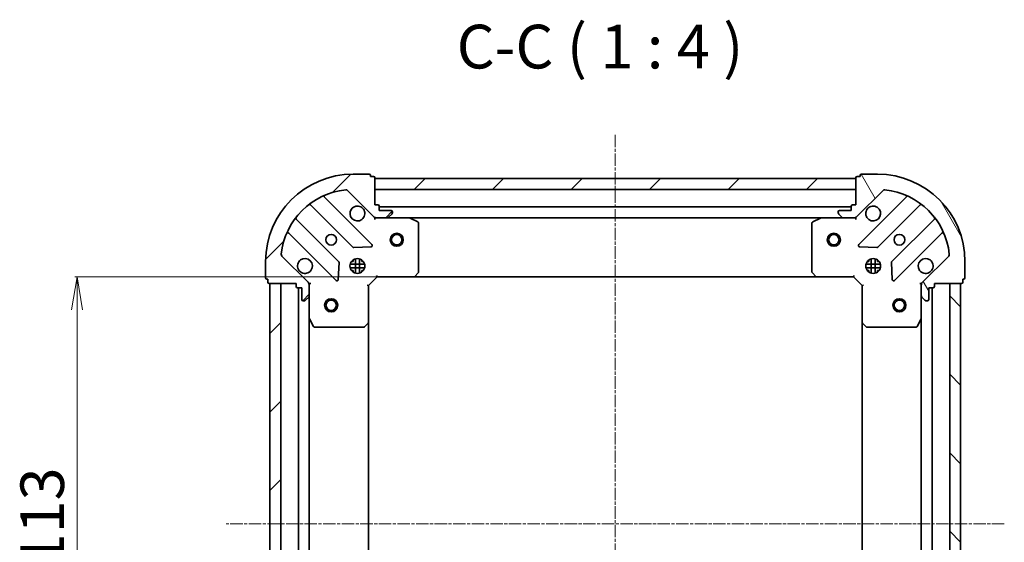
# Model space of a CAD drawing. Units: millimetres. Extents: x 7 to 4945, y 4 to 1128.
# Drawn here: x 1291 to 1516, y 395 to 515 of the extents above; entities that cross this region are included whole.
import ezdxf

# ---------------------------------------------------------------- set-up
doc = ezdxf.new("R2010")
doc.units = ezdxf.units.MM
doc.header["$LTSCALE"] = 0.5
doc.linetypes.add('CHAIN', pattern=[0.3543, 0.2362, -0.0295, 0.0591, -0.0295])
doc.layers.get('Defpoints').update_dxf_attribs({"lineweight": 25})
for name, color, linetype, lineweight in [('Centerline (ISO)', 131, 'Continuous', 18), ('Dimension (ISO)', 7, 'Continuous', 18), ('Hatch (ISO)', 1, 'Continuous', 18), ('Symbol (ISO)', 7, 'Continuous', 18), ('Visible (ISO)', 7, 'Continuous', 35)]:
    doc.layers.add(name, color=color, linetype=linetype, lineweight=lineweight)
doc.styles.add('Note Text (TK)', font='MS PGothic.ttf')
doc.dimstyles.new('Default - Method 1b (TK)', dxfattribs={"dimscale": 0.5, "dimtxt": 2.5, "dimasz": 2.5, "dimexe": 1, "dimexo": 1.5, "dimgap": 1, "dimtad": 1, "dimdsep": 46, "dimtxsty": 'Note Text (TK)', "dimblk": 'OPEN', "dimcen": 0.09, "dimdle": 5, "dimclrd": 100, "dimclre": 100, "dimclrt": 7, "dimadec": 1, "dimazin": 1, "dimtfac": 1, "dimtmove": 0, "dimatfit": 3, "dimldrblk": 'OPEN', "dimfxl": 1, "dimtolj": 1, "dimlwd": -1, "dimlwe": -1, "dimarcsym": 0})
pattern_1 = [(45, (154.75, -13.981), (-8.98026, 8.98026), [])]

# ---------------------------------------------------------------- blocks, each defined once
blk = doc.blocks.new('_Open')
at = {"color": 0, "linetype": 'ByBlock', "lineweight": -2}
for p, q in [((-1, 0.167), (0, 0)), ((-1, -0.167), (0, 0)), ((0, 0), (-1, 0))]:
    blk.add_line(p, q, dxfattribs=at)
blk = doc.blocks.new('*D38')
at = {"layer": 'Defpoints', "color": 0}
for p in [(1303.76, 455.74), (1380.83, 455.74), (1380.83, 342.74)]:
    blk.add_point(p, dxfattribs=at)
at = {"layer": 'Dimension (ISO)', "color": 100}
for p, q in [((1380.08, 455.74), (1303.26, 455.74)), ((1303.76, 350.24), (1303.76, 448.24)), ((1380.08, 342.74), (1303.26, 342.74))]:
    blk.add_line(p, q, dxfattribs=at)
at = {"layer": 'Dimension (ISO)', "color": 100, "xscale": 7.5, "yscale": 7.5, "zscale": 7.5}
for p, rotation in [((1303.76, 455.74), 90), ((1303.76, 342.74), 270)]:
    blk.add_blockref('_Open', p, dxfattribs=dict(at, rotation=rotation))
at = {"layer": 'Dimension (ISO)', "color": 7, "insert": (1295.78, 389.51), "char_height": 1.25, "attachment_point": 4, "rotation": 90, "style": 'Note Text (TK)'}
blk.add_mtext('\\A1;\\fMS PGothic|b0|i0;{\\H9.9600;113}', dxfattribs=at)

msp = doc.modelspace()

# ---------------------------------------------------------------- hatches: boundary and pattern name
at = {"layer": 'Hatch (ISO)'}
h = msp.add_hatch(dxfattribs=at)
h.set_pattern_fill('ANSI31', color=256, scale=101.6, style=0)
h.set_pattern_definition(pattern_1)
edge = h.paths.add_edge_path()
edge.add_ellipse((1372.3041, 470.2434), major_axis=(0.7071, -0.7071), ratio=1, start_angle=270, end_angle=315)
edge.add_line((1372.3041, 469.2434), (1374.6828, 469.2434))
edge.add_ellipse((1374.6828, 469.7434), major_axis=(0.5, 0), ratio=1, start_angle=270, end_angle=315)
edge.add_line((1375.0363, 469.3899), (1375.7434, 470.097))
edge.add_ellipse((1375.3899, 470.4506), major_axis=(0.3536, 0.3536), ratio=1, start_angle=270, end_angle=315)
edge.add_line((1375.8899, 470.4506), (1375.8899, 470.6434))
edge.add_ellipse((1375.5899, 470.6434), major_axis=(0, 0.3), ratio=1, start_angle=270, end_angle=360)
edge.add_line((1375.5899, 470.9434), (1372.8899, 470.9434))
edge.add_line((1372.8899, 470.9434), (1372.8899, 471.9434))
edge.add_ellipse((1372.5899, 471.9434), major_axis=(0, 0.3), ratio=1, start_angle=270, end_angle=360)
edge.add_line((1372.5899, 472.2434), (1371.8899, 472.2434))
edge.add_line((1371.8899, 472.2434), (1371.8899, 478.4434))
edge.add_ellipse((1371.5899, 478.4434), major_axis=(0, 0.3), ratio=1, start_angle=270, end_angle=360)
edge.add_line((1371.5899, 478.7434), (1370.8899, 478.7434))
edge.add_line((1370.8899, 478.7434), (1370.8899, 478.9434))
edge.add_ellipse((1370.5899, 478.9434), major_axis=(0, 0.3), ratio=1, start_angle=270, end_angle=360)
edge.add_line((1370.5899, 479.2434), (1366.8899, 479.2434))
edge.add_ellipse((1366.8899, 459.2434), major_axis=(-20, 0), ratio=1, start_angle=270, end_angle=360)
edge.add_line((1346.8899, 459.2434), (1346.8899, 455.5434))
edge.add_ellipse((1347.1899, 455.5434), major_axis=(0, -0.3), ratio=1, start_angle=270, end_angle=360)
edge.add_line((1347.1899, 455.2434), (1347.3899, 455.2434))
edge.add_line((1347.3899, 455.2434), (1347.3899, 454.5434))
edge.add_ellipse((1347.6899, 454.5434), major_axis=(0, -0.3), ratio=1, start_angle=270, end_angle=360)
edge.add_line((1347.6899, 454.2434), (1353.8899, 454.2434))
edge.add_line((1353.8899, 454.2434), (1353.8899, 453.5434))
edge.add_ellipse((1354.1899, 453.5434), major_axis=(0, -0.3), ratio=1, start_angle=270, end_angle=360)
edge.add_line((1354.1899, 453.2434), (1355.1899, 453.2434))
edge.add_line((1355.1899, 453.2434), (1355.1899, 450.5434))
edge.add_ellipse((1355.4899, 450.5434), major_axis=(0, -0.3), ratio=1, start_angle=270, end_angle=360)
edge.add_line((1355.4899, 450.2434), (1355.6828, 450.2434))
edge.add_ellipse((1355.6828, 450.7434), major_axis=(0.5, 0), ratio=1, start_angle=270, end_angle=315)
edge.add_line((1356.0363, 450.3899), (1356.7434, 451.097))
edge.add_ellipse((1356.3899, 451.4506), major_axis=(0.3536, 0.3536), ratio=1, start_angle=270, end_angle=315)
edge.add_line((1356.8899, 451.4506), (1356.8899, 453.8292))
edge.add_ellipse((1355.8899, 453.8292), major_axis=(0, 1), ratio=1, start_angle=270, end_angle=315)
edge.add_line((1356.597, 454.5363), (1350.619, 460.5143))
edge.add_ellipse((1350.9726, 460.8679), major_axis=(-0.3536, 0.3536), ratio=1, start_angle=39.172893, end_angle=90, ccw=False)
edge.add_ellipse((1366.8899, 459.2434), major_axis=(1.6752, 16.4147), ratio=1, start_angle=11.654213, end_angle=90, ccw=False)
edge.add_ellipse((1365.2654, 475.1608), major_axis=(0.4974, 0.0508), ratio=1, start_angle=39.172893, end_angle=90, ccw=False)
edge.add_line((1365.619, 475.5143), (1371.597, 469.5363))
h = msp.add_hatch(dxfattribs=at)
h.set_pattern_fill('ANSI31', color=256, scale=101.6, style=0)
h.set_pattern_definition(pattern_1)
h.paths.add_polyline_path([(1371.8899, 478.2434), (1371.8899, 475.7434), (1481.8899, 475.7434), (1481.8899, 478.2434)])
h = msp.add_hatch(dxfattribs=at)
h.set_pattern_fill('ANSI31', color=256, scale=101.6, angle=75.000175, style=0)
h.set_pattern_definition([(120.0002, (154.75, -13.981), (-10.9985, -6.35003), [])])
edge = h.paths.add_edge_path()
edge.add_ellipse((1497.8899, 453.8292), major_axis=(-0.7071, -0.7071), ratio=1, start_angle=270, end_angle=315)
edge.add_line((1496.8899, 453.8292), (1496.8899, 451.4506))
edge.add_ellipse((1497.3899, 451.4506), major_axis=(0, -0.5), ratio=1, start_angle=270, end_angle=315)
edge.add_line((1497.0363, 451.097), (1497.7434, 450.3899))
edge.add_ellipse((1498.097, 450.7434), major_axis=(0.3536, -0.3536), ratio=1, start_angle=270, end_angle=315)
edge.add_line((1498.097, 450.2434), (1498.2899, 450.2434))
edge.add_ellipse((1498.2899, 450.5434), major_axis=(0.3, 0), ratio=1, start_angle=270, end_angle=360)
edge.add_line((1498.5899, 450.5434), (1498.5899, 453.2434))
edge.add_line((1498.5899, 453.2434), (1499.5899, 453.2434))
edge.add_ellipse((1499.5899, 453.5434), major_axis=(0.3, 0), ratio=1, start_angle=270, end_angle=360)
edge.add_line((1499.8899, 453.5434), (1499.8899, 454.2434))
edge.add_line((1499.8899, 454.2434), (1506.0899, 454.2434))
edge.add_ellipse((1506.0899, 454.5434), major_axis=(0.3, 0), ratio=1, start_angle=270, end_angle=360)
edge.add_line((1506.3899, 454.5434), (1506.3899, 455.2434))
edge.add_line((1506.3899, 455.2434), (1506.5899, 455.2434))
edge.add_ellipse((1506.5899, 455.5434), major_axis=(0.3, 0), ratio=1, start_angle=270, end_angle=360)
edge.add_line((1506.8899, 455.5434), (1506.8899, 459.2434))
edge.add_ellipse((1486.8899, 459.2434), major_axis=(0, 20), ratio=1, start_angle=270, end_angle=360)
edge.add_line((1486.8899, 479.2434), (1483.1899, 479.2434))
edge.add_ellipse((1483.1899, 478.9434), major_axis=(-0.3, 0), ratio=1, start_angle=270, end_angle=360)
edge.add_line((1482.8899, 478.9434), (1482.8899, 478.7434))
edge.add_line((1482.8899, 478.7434), (1482.1899, 478.7434))
edge.add_ellipse((1482.1899, 478.4434), major_axis=(-0.3, 0), ratio=1, start_angle=270, end_angle=360)
edge.add_line((1481.8899, 478.4434), (1481.8899, 472.2434))
edge.add_line((1481.8899, 472.2434), (1481.1899, 472.2434))
edge.add_ellipse((1481.1899, 471.9434), major_axis=(-0.3, 0), ratio=1, start_angle=270, end_angle=360)
edge.add_line((1480.8899, 471.9434), (1480.8899, 470.9434))
edge.add_line((1480.8899, 470.9434), (1478.1899, 470.9434))
edge.add_ellipse((1478.1899, 470.6434), major_axis=(-0.3, 0), ratio=1, start_angle=270, end_angle=360)
edge.add_line((1477.8899, 470.6434), (1477.8899, 470.4506))
edge.add_ellipse((1478.3899, 470.4506), major_axis=(0, -0.5), ratio=1, start_angle=270, end_angle=315)
edge.add_line((1478.0363, 470.097), (1478.7434, 469.3899))
edge.add_ellipse((1479.097, 469.7434), major_axis=(0.3536, -0.3536), ratio=1, start_angle=270, end_angle=315)
edge.add_line((1479.097, 469.2434), (1481.4757, 469.2434))
edge.add_ellipse((1481.4757, 470.2434), major_axis=(1, 0), ratio=1, start_angle=270, end_angle=315)
edge.add_line((1482.1828, 469.5363), (1488.1608, 475.5143))
edge.add_ellipse((1488.5143, 475.1608), major_axis=(0.3536, 0.3536), ratio=1, start_angle=39.172893, end_angle=90, ccw=False)
edge.add_ellipse((1486.8899, 459.2434), major_axis=(16.4147, -1.6752), ratio=1, start_angle=11.654213, end_angle=90, ccw=False)
edge.add_ellipse((1502.8072, 460.8679), major_axis=(0.0508, -0.4974), ratio=1, start_angle=39.172893, end_angle=90, ccw=False)
edge.add_line((1503.1608, 460.5143), (1497.1828, 454.5363))
h = msp.add_hatch(dxfattribs=at)
h.set_pattern_fill('ANSI31', color=256, scale=101.6, style=0)
h.set_pattern_definition(pattern_1)
h.paths.add_polyline_path([(1347.8899, 344.2434), (1350.3899, 344.2434), (1350.3899, 454.2434), (1347.8899, 454.2434)])
h = msp.add_hatch(dxfattribs=at)
h.set_pattern_fill('ANSI31', color=256, scale=101.6, angle=90.00021, style=0)
h.set_pattern_definition([(135.0002, (154.75, -13.981), (-8.98022, -8.98029), [])])
h.paths.add_polyline_path([(1505.8899, 454.2434), (1503.3899, 454.2434), (1503.3899, 344.2434), (1505.8899, 344.2434)])

# ---------------------------------------------------------------- linework, layer by layer
at = {"layer": 'Centerline (ISO)', "linetype": 'CHAIN', "ltscale": 23.990969}
for p, q in [((1426.8899, 488.2434), (1426.8899, 310.2434)), ((1515.8899, 399.2434), (1337.8899, 399.2434))]:
    msp.add_line(p, q, dxfattribs=at)
at = {"layer": 'Visible (ISO)'}
for p, q in [((1370.5899, 479.2434), (1366.8899, 479.2434)), ((1370.8899, 478.7434), (1370.8899, 478.9434)), ((1371.5899, 478.7434), (1370.8899, 478.7434)), ((1371.8899, 472.2434), (1371.8899, 478.4434)), ((1371.8899, 478.2434), (1371.8899, 475.7434)), ((1481.8899, 478.2434), (1371.8899, 478.2434)), ((1481.8899, 478.4434), (1481.8899, 472.2434)), ((1481.8899, 475.7434), (1481.8899, 478.2434)), ((1482.8899, 478.7434), (1482.1899, 478.7434)), ((1482.8899, 478.9434), (1482.8899, 478.7434)), ((1486.8899, 479.2434), (1483.1899, 479.2434)), ((1365.619, 475.5143), (1371.597, 469.5363)), ((1371.8899, 475.7434), (1481.8899, 475.7434)), ((1482.1828, 469.5363), (1488.1608, 475.5143)), ((1371.2007, 463.1326), (1360.3774, 473.956)), ((1493.4024, 473.956), (1482.5791, 463.1326)), ((1357.1474, 472.2362), (1366.8468, 462.5368)), ((1372.5899, 472.2434), (1371.8899, 472.2434)), ((1372.8899, 470.9434), (1372.8899, 471.9434)), ((1480.8899, 471.7434), (1372.8899, 471.7434)), ((1375.5899, 470.9434), (1372.8899, 470.9434)), ((1480.8899, 470.9434), (1478.1899, 470.9434)), ((1480.8899, 471.9434), (1480.8899, 470.9434)), ((1481.8899, 472.2434), (1481.1899, 472.2434)), ((1486.933, 462.5368), (1496.6324, 472.2362)), ((1363.5965, 459.2865), (1353.8971, 468.986)), ((1371.8899, 469.2434), (1371.8899, 469.3333)), ((1371.8899, 469.2434), (1371.8899, 468.8932)), ((1372.304, 469.2434), (1371.8899, 469.2434)), ((1372.3041, 469.2434), (1374.6828, 469.2434)), ((1379.8191, 469.2434), (1374.6828, 469.2434)), ((1375.0363, 469.3899), (1375.7434, 470.097)), ((1375.8899, 470.4506), (1375.8899, 470.6434)), ((1379.8191, 469.2434), (1473.9607, 469.2434)), ((1381.724, 468.3264), (1379.9532, 469.2118)), ((1473.8265, 469.2118), (1472.0557, 468.3264)), ((1479.097, 469.2434), (1473.9607, 469.2434)), ((1477.8899, 470.6434), (1477.8899, 470.4506)), ((1478.0363, 470.097), (1478.7434, 469.3899)), ((1479.097, 469.2434), (1481.4757, 469.2434)), ((1481.8899, 469.2434), (1481.4758, 469.2434)), ((1481.8899, 469.3333), (1481.8899, 469.2434)), ((1481.8899, 468.8932), (1481.8899, 469.2434)), ((1499.8827, 468.986), (1490.1832, 459.2865)), ((1381.8899, 456.8617), (1381.8899, 468.058)), ((1471.8899, 468.058), (1471.8899, 456.8617)), ((1352.1774, 465.756), (1363.0007, 454.9326)), ((1490.7791, 454.9326), (1501.6024, 465.756)), ((1367.072, 462.4492), (1371.0017, 462.6208)), ((1482.7781, 462.6208), (1486.7078, 462.4492)), ((1356.597, 454.5363), (1350.619, 460.5143)), ((1366.8899, 459.6182), (1366.8899, 459.2434)), ((1367.4399, 456.6041), (1367.4399, 459.8828)), ((1368.3399, 456.6041), (1368.3399, 459.8828)), ((1368.8899, 459.6182), (1368.8899, 459.2434)), ((1484.8899, 459.6182), (1484.8899, 459.2434)), ((1485.4399, 456.6041), (1485.4399, 459.8828)), ((1486.3399, 456.6041), (1486.3399, 459.8828)), ((1486.8899, 459.6182), (1486.8899, 459.2434)), ((1503.1608, 460.5143), (1497.1828, 454.5363)), ((1346.8899, 459.2434), (1346.8899, 455.5434)), ((1363.5126, 455.1317), (1363.6841, 459.0613)), ((1369.5292, 458.6934), (1366.2505, 458.6934)), ((1369.5292, 457.7934), (1366.2505, 457.7934)), ((1366.5151, 459.2434), (1366.8899, 459.2434)), ((1368.8899, 459.2434), (1369.2647, 459.2434)), ((1487.5292, 458.6934), (1484.2505, 458.6934)), ((1487.5292, 457.7934), (1484.2505, 457.7934)), ((1484.5151, 459.2434), (1484.8899, 459.2434)), ((1486.8899, 459.2434), (1487.2647, 459.2434)), ((1490.0956, 459.0613), (1490.2672, 455.1317)), ((1506.8899, 455.5434), (1506.8899, 459.2434)), ((1347.1899, 455.2434), (1347.3899, 455.2434)), ((1347.3899, 455.2434), (1347.3899, 454.5434)), ((1366.5151, 457.2434), (1366.8899, 457.2434)), ((1366.8899, 457.2434), (1366.8899, 456.8687)), ((1368.8899, 457.2434), (1369.2647, 457.2434)), ((1368.8899, 457.2434), (1368.8899, 456.8687)), ((1370.3899, 453.7434), (1372.3899, 455.7434)), ((1372.2656, 456.0434), (1372.3899, 455.7434)), ((1372.3899, 455.7434), (1380.8265, 455.7434)), ((1380.8265, 455.7434), (1472.9533, 455.7434)), ((1381.0458, 455.8388), (1381.8092, 456.657)), ((1471.9705, 456.657), (1472.7339, 455.8388)), ((1472.9533, 455.7434), (1481.3899, 455.7434)), ((1481.3899, 455.7434), (1481.5141, 456.0434)), ((1481.3899, 455.7434), (1483.3899, 453.7434)), ((1484.5151, 457.2434), (1484.8899, 457.2434)), ((1484.8899, 457.2434), (1484.8899, 456.8687)), ((1486.8899, 457.2434), (1487.2647, 457.2434)), ((1486.8899, 457.2434), (1486.8899, 456.8687)), ((1506.3899, 454.5434), (1506.3899, 455.2434)), ((1506.3899, 455.2434), (1506.5899, 455.2434)), ((1347.6899, 454.2434), (1353.8899, 454.2434)), ((1350.3899, 454.2434), (1347.8899, 454.2434)), ((1347.8899, 454.2434), (1347.8899, 344.2434)), ((1350.3899, 344.2434), (1350.3899, 454.2434)), ((1353.8899, 454.2434), (1353.8899, 453.5434)), ((1354.1899, 453.2434), (1355.1899, 453.2434)), ((1354.3899, 453.2434), (1354.3899, 345.2434)), ((1355.1899, 453.2434), (1355.1899, 450.5434)), ((1356.8001, 454.2434), (1356.8899, 454.2434)), ((1357.2401, 454.2434), (1356.8899, 454.2434)), ((1356.8899, 454.2434), (1356.8899, 453.8294)), ((1356.8899, 451.4506), (1356.8899, 453.8292)), ((1370.3899, 453.7434), (1370.0899, 453.8677)), ((1370.3899, 445.3068), (1370.3899, 453.7434)), ((1483.6899, 453.8677), (1483.3899, 453.7434)), ((1483.3899, 453.7434), (1483.3899, 445.3068)), ((1496.8899, 454.2434), (1496.5396, 454.2434)), ((1496.8899, 454.2434), (1496.9797, 454.2434)), ((1496.8899, 453.8294), (1496.8899, 454.2434)), ((1496.8899, 453.8292), (1496.8899, 451.4506)), ((1498.5899, 450.5434), (1498.5899, 453.2434)), ((1498.5899, 453.2434), (1499.5899, 453.2434)), ((1499.3899, 345.2434), (1499.3899, 453.2434)), ((1499.8899, 453.5434), (1499.8899, 454.2434)), ((1499.8899, 454.2434), (1506.0899, 454.2434)), ((1505.8899, 454.2434), (1503.3899, 454.2434)), ((1503.3899, 454.2434), (1503.3899, 344.2434)), ((1505.8899, 344.2434), (1505.8899, 454.2434)), ((1356.0363, 450.3899), (1356.7434, 451.097)), ((1356.8899, 451.4506), (1356.8899, 446.3143)), ((1496.8899, 446.3143), (1496.8899, 451.4506)), ((1497.0363, 451.097), (1497.7434, 450.3899)), ((1355.4899, 450.2434), (1355.6828, 450.2434)), ((1498.097, 450.2434), (1498.2899, 450.2434)), ((1356.8899, 352.1726), (1356.8899, 446.3143)), ((1356.9216, 446.1801), (1357.807, 444.4093)), ((1495.9728, 444.4093), (1496.8582, 446.1801)), ((1496.8899, 446.3143), (1496.8899, 352.1726)), ((1358.0753, 444.2434), (1369.2717, 444.2434)), ((1369.4763, 444.3241), (1370.2945, 445.0875)), ((1370.3899, 353.1801), (1370.3899, 445.3068)), ((1483.3899, 445.3068), (1483.3899, 353.1801)), ((1483.4852, 445.0875), (1484.3034, 444.3241)), ((1484.5081, 444.2434), (1495.7045, 444.2434))]:
    msp.add_line(p, q, dxfattribs=at)
for centre, radius in [((1361.8899, 464.2434), 1.2295), ((1376.8899, 464.2434), 1.5), ((1376.8899, 464.2434), 1.1933), ((1476.8899, 464.2434), 1.5), ((1476.8899, 464.2434), 1.1933), ((1491.8899, 464.2434), 1.2295), ((1367.8899, 458.2434), 1.7), ((1485.8899, 458.2434), 1.7), ((1361.8899, 449.2434), 1.5), ((1491.8899, 449.2434), 1.5), ((1361.8899, 449.2434), 1.1933), ((1491.8899, 449.2434), 1.1933)]:
    msp.add_circle(centre, radius, dxfattribs=at)
for centre, radius, start, end in [((1366.8899, 459.2434), 20, 90, 180), ((1370.5899, 478.9434), 0.3, 0, 90), ((1371.5899, 478.4434), 0.3, 0, 90), ((1482.1899, 478.4434), 0.3, 90, 180), ((1483.1899, 478.9434), 0.3, 90, 180), ((1486.8899, 459.2434), 20, 0, 90), ((1366.8899, 459.2434), 16.5, 95.827107, 174.172893), ((1365.2654, 475.1608), 0.5, 45, 95.827107), ((1488.5143, 475.1608), 0.5, 84.172893, 135), ((1486.8899, 459.2434), 16.5, 5.827107, 84.172893), ((1360.5895, 474.1681), 0.3, 112.886858, 225), ((1493.1903, 474.1681), 0.3, 315, 67.113142), ((1356.9352, 472.0241), 0.3, 45, 127.9145), ((1367.8899, 470.2434), 1.7, 62.499829, 27.500171), ((1372.5899, 471.9434), 0.3, 0, 90), ((1375.5899, 470.6434), 0.3, 0, 90), ((1478.1899, 470.6434), 0.3, 90, 180), ((1481.1899, 471.9434), 0.3, 90, 180), ((1485.8899, 470.2434), 1.7, 152.499829, 117.500171), ((1496.8445, 472.0241), 0.3, 52.0855, 135), ((1354.1092, 469.1981), 0.3, 142.0855, 225), ((1372.3041, 470.2434), 1, 225, 270), ((1374.6828, 469.7434), 0.5, 270, 315), ((1375.3899, 470.4506), 0.5, 315, 0), ((1379.8191, 468.9434), 0.3, 63.434949, 90), ((1473.9607, 468.9434), 0.3, 90, 116.565051), ((1478.3899, 470.4506), 0.5, 180, 225), ((1479.097, 469.7434), 0.5, 225, 270), ((1481.4757, 470.2434), 1, 270, 315), ((1499.6705, 469.1981), 0.3, 315, 37.9145), ((1381.5899, 468.058), 0.3, 0, 63.434949), ((1472.1899, 468.058), 0.3, 116.565051, 180), ((1351.9652, 465.5438), 0.3, 45, 157.113142), ((1501.8145, 465.5438), 0.3, 22.886858, 135), ((1367.0589, 462.7489), 0.3, 225, 272.5), ((1370.9886, 462.9205), 0.3, 272.5, 45), ((1482.7912, 462.9205), 0.3, 135, 267.5), ((1486.7208, 462.7489), 0.3, 267.5, 315), ((1350.9726, 460.8679), 0.5, 174.172893, 225), ((1355.8899, 458.2434), 1.7, 242.499829, 207.500171), ((1497.8899, 458.2434), 1.7, 332.499829, 297.500171), ((1502.8072, 460.8679), 0.5, 315, 5.827107), ((1363.3844, 459.0744), 0.3, 357.5, 45), ((1490.3954, 459.0744), 0.3, 135, 182.5), ((1347.1899, 455.5434), 0.3, 180, 270), ((1363.2128, 455.1448), 0.3, 225, 357.5), ((1380.8265, 456.0434), 0.3, 270, 316.985143), ((1381.5899, 456.8617), 0.3, 316.985143, 0), ((1472.1899, 456.8617), 0.3, 180, 223.014857), ((1472.9533, 456.0434), 0.3, 223.014857, 270), ((1490.5669, 455.1448), 0.3, 182.5, 315), ((1506.5899, 455.5434), 0.3, 270, 0), ((1347.6899, 454.5434), 0.3, 180, 270), ((1354.1899, 453.5434), 0.3, 180, 270), ((1355.8899, 453.8292), 1, 0, 45), ((1497.8899, 453.8292), 1, 135, 180), ((1499.5899, 453.5434), 0.3, 270, 0), ((1506.0899, 454.5434), 0.3, 270, 0), ((1355.4899, 450.5434), 0.3, 180, 270), ((1356.3899, 451.4506), 0.5, 315, 0), ((1497.3899, 451.4506), 0.5, 180, 225), ((1498.2899, 450.5434), 0.3, 270, 0), ((1355.6828, 450.7434), 0.5, 270, 315), ((1498.097, 450.7434), 0.5, 225, 270), ((1357.1899, 446.3143), 0.3, 180, 206.565051), ((1496.5899, 446.3143), 0.3, 333.434949, 0), ((1358.0753, 444.5434), 0.3, 206.565051, 270), ((1369.2717, 444.5434), 0.3, 270, 313.014857), ((1370.0899, 445.3068), 0.3, 313.014857, 0), ((1483.6899, 445.3068), 0.3, 180, 226.985143), ((1484.5081, 444.5434), 0.3, 226.985143, 270), ((1495.7045, 444.5434), 0.3, 270, 333.434949)]:
    msp.add_arc(centre, radius, start, end, dxfattribs=at)
for points in [[(1368.6749, 471.7514), (1368.8296, 471.6708), (1368.9731, 471.5644), (1369.2108, 471.3267), (1369.3172, 471.1832), (1369.3978, 471.0284)], [(1484.382, 471.0284), (1484.4625, 471.1832), (1484.569, 471.3267), (1484.8066, 471.5644), (1484.9502, 471.6708), (1485.1049, 471.7514)], [(1355.1049, 456.7355), (1354.9502, 456.8161), (1354.8066, 456.9225), (1354.569, 457.1602), (1354.4625, 457.3037), (1354.382, 457.4585)], [(1499.3978, 457.4585), (1499.3172, 457.3037), (1499.2108, 457.1602), (1498.9731, 456.9225), (1498.8296, 456.8161), (1498.6749, 456.7355)]]:
    msp.add_open_spline(points, degree=3, knots=[0.278912594, 0.278912594, 0.278912594, 0.278912594, 0.329334696, 0.329334696, 0.379756799, 0.379756799, 0.379756799, 0.379756799], dxfattribs=at)

# ---------------------------------------------------------------- texts
at = {"layer": 'Symbol (ISO)', "color": 7, "insert": (1390.6046, 500.3197), "char_height": 10, "attachment_point": 7, "style": 'Note Text (TK)'}
msp.add_mtext('C-C ( 1 : 4 )', dxfattribs=at)

# ---------------------------------------------------------------- dimensions: what is measured, and where the dimension line sits
at = {"layer": 'Dimension (ISO)', "color": 100}
dim = msp.add_linear_dim(base=(1303.7614, 455.7434), p1=(1380.8265, 342.7434), p2=(1380.8265, 455.7434), angle=90, text='\\fMS PGothic|b0|i0;{\\H9.9600;<>}', dimstyle='Default - Method 1b (TK)', override={"dimasz": 15, "dimgap": 6, "dimdec": 0, "dimtol": 0, "dimlim": 0, "dimtp": 0, "dimtm": 0, "dimtdec": 0, "dimtofl": 0, "dimatfit": 1}, dxfattribs=at)
dim.commit()
dim.dimension.update_dxf_attribs({"geometry": '*D38', "text_midpoint": (1303.7614, 399.2434), "dimtype": 160})

doc.saveas('drawing.dxf')
